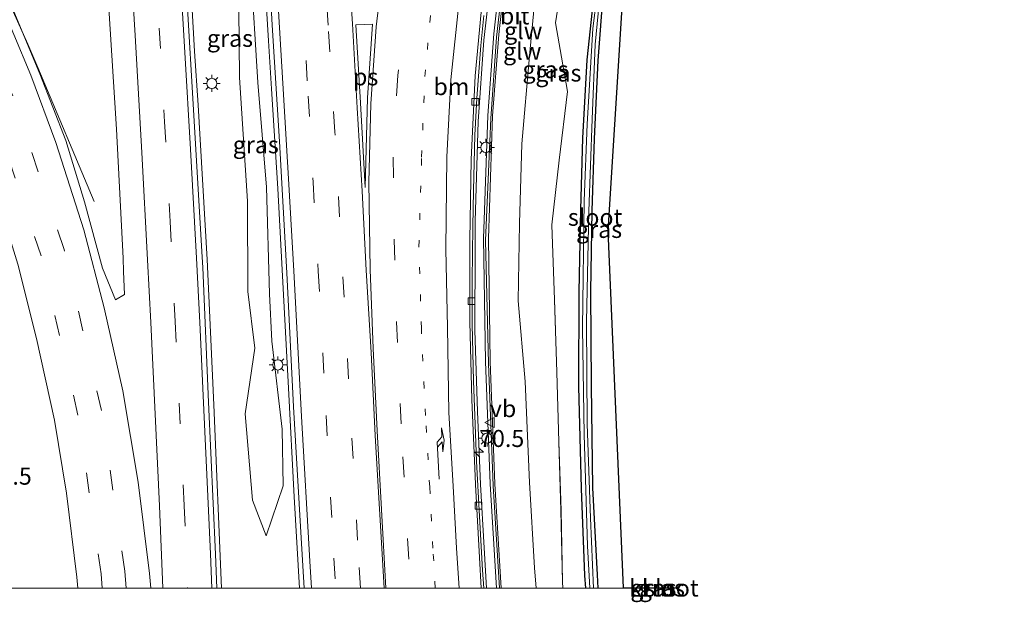
# Model space of a CAD drawing. Units: metres. Extents: x 79997 to 90010, y 437498 to 443752.
# Drawn here: x 84725 to 84869, y 437498 to 437583 of the extents above; entities that cross this region are included whole.
import ezdxf
from ezdxf.enums import TextEntityAlignment as Align

# ---------------------------------------------------------------- set-up
doc = ezdxf.new("R2010")
doc.units = ezdxf.units.M
doc.linetypes.add('VW-1-3_STREEP', pattern=[4, 1, -3])
doc.linetypes.add('VW-3-9_STREEP', pattern=[12, 3, -9])
doc.layers.get('0').update_dxf_attribs({"lineweight": 25})
for name, color, linetype, lineweight in [('B-ME-AM-KILOMETR-S-B1', 7, 'Continuous', 18), ('B-ME-BV-GELEIDECONSTRUCTIE-GELEIDERAIL-L-B1', 213, 'BV-GELEIDERAIL', 18), ('B-ME-GR-BOMENSTRUIKEN-GV-B6', 93, 'Continuous', 18), ('B-ME-GW-KRUINLIJN-L-B1', 93, 'Continuous', 18), ('B-ME-GW-TEENLIJN-L-B1', 93, 'Continuous', 18), ('B-ME-IE-GRASLAND-GV-B6', 93, 'Continuous', 18), ('B-ME-IE-MEUBILAIR_WEGMEUBILAIR-LICHTMAST-S-B1', 8, 'Continuous', 18), ('B-ME-KW-GELUIDSWERING-GV-B6', 8, 'Continuous', 18), ('B-ME-KW-SCHERM-L-B1', 8, 'Continuous', 18), ('B-ME-OG-WATER-GV-B6', 153, 'Continuous', 18), ('B-ME-VH-VERH_SOORT-BITUMEN-GV-B6', 8, 'IE-TERREINAFSCHEIDING-NATUURLIJK-HOUTWAL', 18), ('B-ME-VH-VERH_SOORT-KLINKERS-GV-B6', 8, 'IE-TERREINAFSCHEIDING-NATUURLIJK-HOUTWAL', 18), ('B-ME-VV-KOLK-S-B1', 8, 'Continuous', 18), ('B-ME-VW-MARKERING-13STREEP-045-L-B1', 255, 'VW-1-3_STREEP', 18), ('B-ME-VW-MARKERING-39STREEP-015-L-B1', 255, 'VW-3-9_STREEP', 18), ('B-ME-VW-MARKERING-PIJLRE750-S-B1', 7, 'Continuous', 18), ('B-ME-VW-MARKERING-STREEP-015-L-B1', 7, 'Continuous', 18), ('B-ME-VW-MARKERING-VLAKMARK-GV-B6', 7, 'Continuous', 18), ('B-ME-VW-MEUBILAIR_WEGMEUBILAIR-VERKEERSBORD-S-B1', 8, 'Continuous', 18)]:
    doc.layers.add(name, color=color, linetype=linetype, lineweight=lineweight)
doc.layers.add('B-ME-GW-INSTEEKWATERGANG-L-B1', color=10, linetype='Continuous')
doc.layers.add('B-ME-KG-KADASTRAAL-OPNAMEDTMGRENS-L-B1', color=10, linetype='Continuous')
doc.styles.add('NLCS-ISO', font='NLCS-ISO.TTF')
doc.linetypes.add('BV-GELEIDERAIL', pattern='A,10,-3,[108,NLCS.SHX,S=1,R=0,X=0,Y=0],-3', length=16)
doc.linetypes.add('IE-TERREINAFSCHEIDING-NATUURLIJK-HOUTWAL', pattern='A,7,-1.5,[67,NLCS.SHX,S=0.75,R=45,X=0,Y=0],-1.5,7,-1.5,[70,NLCS.SHX,S=0.75,R=0,X=0,Y=0],-1.5', length=20)

# ---------------------------------------------------------------- blocks, each defined once
blk = doc.blocks.new('d37ez_FeatureWriter_4_17_FMEBLOCK4')
at = {"layer": 'B-ME-IE-GRASLAND-GV-B6'}
for points in [[(-5.01, -85.76, -1.47), (-8.39, -85.76, -0.78), (-8.42, -84.83, -0.79), (-8.64, -74.39, -0.84), (-8.94, -64.32, -0.86), (-9.27, -54.08, -0.83), (-9.58, -43.45, -0.76), (-10, -32.46, -0.47), (-8.91, -22.99, -0.87), (-7.71, -12.89, -1.11), (-9.43, -2.81, 0.02), (-7.89, 7.1, -0.07), (-6.18, 16.79, -0.14), (-2.24, 25.14, -0.92), (0.23, 33.47, -1.08), (3.53, 44.71, -1.12), (6.65, 51.58, -1.32), (8.24, 55.04, -1.35), (10.39, 60.56, -1.31), (11.55, 63.15, -1.32), (11.91, 65.9, -1.3), (11.96, 67.98, -1.37), (11.46, 69.58, -1.41), (7.64, 74.37, -1.44), (6.36, 75.05, -1.44), (5.09, 75.77, -1.48), (3.18, 76.24, -1.5), (-19.11, 78.26, -1.46), (-20.52, 78.34, -1.48), (-39.34, 80.44, -1.61), (-38.79, 85.76, -1.4), (-23.82, 84.41, -1.48), (8.37, 81.69, -1.24), (13.97, 81.07, -1.24), (21.21, 79.5, -1.17), (28.63, 77.51, -1.32), (39.34, 73.19, -1.3), (11.84, 57.57, -1.22), (6.39, 43.98, -1.16), (1.26, 14.29, -1.13), (-1.72, -33.36, -1.12), (0.52, -85.75, -1.32), (0.52, -85.76, -1.32), (-3.2, -85.76, -1.46), (-3.27, -83.82, -1.48), (-3.97, -71.06, -1.42), (-4.14, -56.06, -1.35), (-4.26, -42.23, -1.52), (-4.09, -30.42, -1.5), (-3.71, -19.85, -1.44), (-3.17, -8.34, -1.37), (-2.4, 1.91, -1.47), (-1.25, 11.11, -1.47), (-0.07, 19.49, -1.53), (-0.52, 19.47, -1.58), (-2.2, 11.21, -1.53), (-3.71, 1.82, -1.52), (-4.8, -8.24, -1.41), (-5.45, -19.75, -1.46), (-5.71, -30.22, -1.48), (-5.98, -42.28, -1.56), (-6.03, -56.19, -1.44), (-5.61, -71.18, -1.38), (-5.13, -83.91, -1.49), (-5.01, -85.76, -1.47)], [(-14.92, 82.64, -1.48), (7.18, 80.64, -1.29), (7.27, 81.48, -1.29), (-14.83, 83.51, -1.48), (-14.92, 82.64, -1.48)]]:
    blk.add_polyline3d(points, dxfattribs=at)
blk = doc.blocks.new('verkeersbord')
for p, q in [((0, 0.75), (-0.75, -0.625)), ((0.75, -0.625), (0, 0.75)), ((-0.75, -0.625), (0.75, -0.625))]:
    blk.add_line(p, q)
blk = doc.blocks.new('hecto')
for p, q in [((0, 0.625), (-0.625, 0)), ((0, -0.625), (0, 0.625)), ((-0.625, 0), (0.625, 0)), ((0.625, 0), (0, -0.625))]:
    blk.add_line(p, q)
blk = doc.blocks.new('kolk')
blk.add_lwpolyline([(-0.5, -0.5), (0.5, -0.5), (0.5, 0.5), (-0.5, 0.5)], close=True)
blk = doc.blocks.new('lantaarnpaal')
for p, q in [((-0.75, 0), (-1.25, 0)), ((-0.88, 0.88), (-0.53, 0.53)), ((0, 0.75), (0, 1.25)), ((0.53, 0.53), (0.88, 0.88)), ((0.75, 0), (1.25, 0)), ((-0.53, -0.53), (-0.88, -0.88)), ((0, -0.75), (0, -1.25)), ((0.53, -0.53), (0.88, -0.88))]:
    blk.add_line(p, q)
blk.add_circle((0, 0), 0.75)
blk = doc.blocks.new('pijlr')
for p, q in [((0, 0, 0.1), (5.45, 0, 0.1)), ((5.45, -0.75, 0.1), (4.7, 0, 0.1)), ((6.2, -0.75, 0.1), (5.45, 0, 0.1)), ((4, -0.75, 0.1), (5.45, -0.75, 0.1)), ((5.7, -1.05, 0.1), (4, -0.75, 0.1)), ((7.5, -0.75, 0.1), (5.7, -1.05, 0.1)), ((7.5, -0.75, 0.1), (6.2, -0.75, 0.1))]:
    blk.add_line(p, q)

msp = doc.modelspace()

# ---------------------------------------------------------------- linework, layer by layer
at = {"layer": 'B-ME-BV-GELEIDECONSTRUCTIE-GELEIDERAIL-L-B1'}
for points in [[(84675.094, 437661.215, 5.084), (84683.75, 437650.446, 5.167), (84691.804, 437639.822, 5.109), (84699.259, 437628.8, 4.991), (84706.37, 437617.576, 4.918), (84713.285, 437606.246, 4.836), (84719.239, 437594.328, 4.728), (84725.799, 437579.814, 4.617), (84727.2461, 437576.3708, 4.4761), (84735.502, 437556.726, 3.672)], [(84754.2191, 437500, 3.7323), (84753.107, 437526.892, 4.282), (84752.101, 437548.214, 4.708), (84750.787, 437570.848, 4.875), (84750.267, 437578.797, 4.935), (84749.3372, 437595.3111, 5.13), (84748.4908, 437608.592, 5.234), (84747.6242, 437621.4933, 5.301), (84746.4561, 437637.0767, 5.407), (84746.4323, 437637.4213, 5.4103), (84746.1571, 437641.4118, 5.4484), (84745.8819, 437645.4023, 5.4865), (84745.6108, 437649.3336, 5.524), (84745.244, 437654.346, 5.56), (84745.0054, 437657.3702, 5.6002), (84744.6909, 437661.3578, 5.6533)], [(84765.6785, 437500, 3.3806), (84764.897, 437513.367, 3.552), (84764.052, 437529.326, 3.726), (84763.257, 437543.947, 3.861), (84762.461, 437558.609, 3.996), (84761.538, 437573.27, 4.141), (84761.1162, 437580.269, 4.2173), (84760.581, 437589.148, 4.314), (84759.427, 437603.717, 4.514), (84758.171, 437620.997, 4.699), (84756.997, 437634.373, 4.899), (84756.2069, 437644.0409, 4.995), (84755.91, 437647.673, 5.031), (84755.883, 437648.0254, 5.0352), (84755.273, 437655.9975, 5.1307), (84754.968, 437659.9835, 5.1784)], [(84793.1181, 437500, 2.6251), (84792.756, 437505.886, 2.697), (84792.217, 437515.211, 2.817), (84791.808, 437525.879, 2.911), (84791.389, 437537.836, 3.006), (84791.473, 437549.844, 3.068), (84791.48, 437553.823, 3.07), (84791.895, 437568.473, 3.116), (84792.712, 437580.377, 3.194), (84794.222, 437593.565, 3.329), (84796.128, 437605.287, 3.528), (84798.689, 437616.974, 3.778), (84801.863, 437628.482, 4.013), (84805.649, 437639.798, 4.265), (84806.925, 437643.4195, 4.323), (84808.2542, 437647.1922, 4.3834), (84808.752, 437648.605, 4.406), (84809.7965, 437650.9849, 4.4195), (84811.388, 437654.611, 4.44), (84811.4506, 437654.7328, 4.4412)]]:
    msp.add_polyline3d(points, dxfattribs=at)
at = {"layer": 'B-ME-GR-BOMENSTRUIKEN-GV-B6'}
for points in [[(84804.811, 437592.859, -0.071), (84803.273, 437582.95, 0.022), (84804.991, 437572.865, -1.115), (84803.786, 437562.772, -0.866), (84802.7, 437553.302, -0.472), (84803.123, 437542.313, -0.765), (84803.432, 437531.68, -0.835), (84803.756, 437521.442, -0.861), (84804.055, 437511.368, -0.844), (84804.282, 437500.928, -0.792), (84804.3108, 437500, -0.7797), (84800.406, 437500, 1.7407)], [(84800.406, 437500, 1.7407), (84800.166, 437502.983, 1.766), (84799.428, 437515.499, 1.855), (84798.776, 437530.307, 1.779), (84797.761, 437542.121, 2.309), (84797.966, 437553.475, 2.299), (84798.33, 437565.157, 2.105), (84799.431, 437578.093, 2.194), (84800.53, 437589.459, 2.42)]]:
    msp.add_polyline3d(points, dxfattribs=at)
at = {"layer": 'B-ME-GW-INSTEEKWATERGANG-L-B1'}
msp.add_line((84818.258, 437500.01, -1.412), (84818.2583, 437500, -1.412), dxfattribs=at)
for points in [[(84807.6864, 437500, -1.4745), (84807.569, 437501.846, -1.493), (84807.086, 437514.582, -1.379), (84806.665, 437529.567, -1.442), (84806.722, 437543.478, -1.556), (84806.986, 437555.539, -1.476), (84807.252, 437566.004, -1.463), (84807.897, 437577.518, -1.408), (84808.988, 437587.584, -1.524), (84810.496, 437596.965, -1.534), (84812.178, 437605.227, -1.58), (84812.626, 437605.247, -1.528)], [(84809.4944, 437500, -1.4639), (84809.428, 437501.941, -1.481), (84808.731, 437514.7, -1.415), (84808.555, 437529.7, -1.353), (84808.436, 437543.532, -1.516), (84808.612, 437555.343, -1.5), (84808.985, 437565.906, -1.441), (84809.531, 437577.418, -1.372), (84810.296, 437587.672, -1.472), (84811.447, 437596.869, -1.468), (84812.626, 437605.247, -1.528)]]:
    msp.add_polyline3d(points, dxfattribs=at)
at = {"layer": 'B-ME-GW-KRUINLIJN-L-B1'}
for points in [[(84800.406, 437500, 1.7407), (84800.166, 437502.983, 1.766), (84799.428, 437515.499, 1.855), (84798.776, 437530.307, 1.779), (84797.761, 437542.121, 2.309), (84797.966, 437553.475, 2.299), (84798.33, 437565.157, 2.105), (84799.431, 437578.093, 2.194), (84800.53, 437589.459, 2.42), (84802.507, 437601.825, 2.534), (84804.612, 437613.443, 2.717), (84807.832, 437626.476, 2.945), (84809.378, 437633.383, 2.948)], [(84756.05, 437622.449, 3.988), (84755.242, 437618.839, 4.141), (84755.848, 437606.648, 3.992), (84756.704, 437589.997, 3.859), (84756.865, 437574.894, 3.896), (84758.045, 437556.747, 3.617), (84758.098, 437543.531, 3.489), (84759.127, 437535.202, 3.357), (84757.664, 437525.582, 3.315), (84758.776, 437512.902, 3.112), (84760.789, 437507.642, 2.892)]]:
    msp.add_polyline3d(points, dxfattribs=at)
at = {"layer": 'B-ME-GW-TEENLIJN-L-B1'}
for points in [[(84804.3108, 437500, -0.7797), (84804.282, 437500.928, -0.792), (84804.055, 437511.368, -0.844), (84803.756, 437521.442, -0.861), (84803.432, 437531.68, -0.835), (84803.123, 437542.313, -0.765), (84802.7, 437553.302, -0.472), (84803.786, 437562.772, -0.866), (84804.991, 437572.865, -1.115), (84803.273, 437582.95, 0.022), (84804.811, 437592.859, -0.071), (84806.523, 437602.546, -0.139), (84810.459, 437610.904, -0.92), (84812.928, 437619.232, -1.084), (84816.232, 437630.47, -1.116)], [(84756.05, 437622.449, 3.988), (84756.271, 437618.935, 3.923), (84757.184, 437606.193, 3.708), (84758.516, 437590.88, 3.518), (84759.554, 437574.193, 3.356), (84760.831, 437558.822, 3.174), (84761.237, 437543.165, 3.048), (84761.59, 437536.21, 3.026), (84763.11, 437523.326, 2.916), (84763.254, 437514.989, 2.811), (84760.789, 437507.642, 2.892)]]:
    msp.add_polyline3d(points, dxfattribs=at)
at = {"layer": 'B-ME-IE-GRASLAND-GV-B6'}
for points in [[(84733.106, 437651.846, 4.433), (84734.73, 437630.575, 4.258), (84736.002, 437610.567, 4.063), (84737.407, 437588.973, 3.911), (84738.82, 437567.334, 3.744), (84739.776, 437548.391, 3.642), (84739.847, 437546.462, 3.634), (84739.973, 437543.051, 3.62), (84738.673, 437542.303, 3.607), (84736.747, 437546.933, 3.636), (84734.113, 437556.678, 3.722), (84731.3432, 437565.6452, 3.763), (84727.5547, 437575.457, 3.8696), (84722.4911, 437587.59, 3.9777)], [(84756.05, 437622.449, 3.988), (84756.271, 437618.935, 3.923), (84757.184, 437606.193, 3.708), (84758.516, 437590.88, 3.518), (84759.554, 437574.193, 3.356), (84760.831, 437558.822, 3.174), (84761.237, 437543.165, 3.048), (84761.59, 437536.21, 3.026), (84763.11, 437523.326, 2.916), (84763.254, 437514.989, 2.811), (84760.789, 437507.642, 2.892), (84758.776, 437512.902, 3.112), (84757.664, 437525.582, 3.315), (84759.127, 437535.202, 3.357), (84758.098, 437543.531, 3.489), (84758.045, 437556.747, 3.617), (84756.865, 437574.894, 3.896), (84756.704, 437589.997, 3.859), (84755.848, 437606.648, 3.992), (84755.242, 437618.839, 4.141), (84756.05, 437622.449, 3.988)], [(84758.776, 437512.902, 3.112), (84760.789, 437507.642, 2.892), (84763.254, 437514.989, 2.811), (84763.11, 437523.326, 2.916), (84761.59, 437536.21, 3.026), (84761.237, 437543.165, 3.048), (84760.831, 437558.822, 3.174), (84759.554, 437574.193, 3.356), (84758.516, 437590.88, 3.518), (84757.184, 437606.193, 3.708), (84756.271, 437618.935, 3.923), (84756.05, 437622.449, 3.988), (84755.242, 437618.839, 4.141), (84755.848, 437606.648, 3.992), (84756.704, 437589.997, 3.859), (84756.865, 437574.894, 3.896), (84758.045, 437556.747, 3.617), (84758.098, 437543.531, 3.489), (84759.127, 437535.202, 3.357), (84757.664, 437525.582, 3.315), (84758.776, 437512.902, 3.112)], [(84795.536, 437593.259, 2.563), (84794.21, 437581.304, 2.398), (84793.298, 437569.331, 2.309), (84792.699, 437551.288, 2.281), (84792.949, 437533.225, 2.251), (84793.659, 437515.268, 2.135), (84794.5958, 437500, 1.9523), (84792.7209, 437500, 1.8315)], [(84795.2971, 437500, 1.8518), (84794.3582, 437515.3033, 2.035), (84793.6488, 437533.2437, 2.151), (84793.3992, 437551.2812, 2.181), (84793.9971, 437569.2928, 2.209), (84794.9071, 437581.2388, 2.298), (84796.2297, 437593.1634, 2.463)], [(84810.134, 437593.416, -1.88), (84808.752, 437582.109, -1.907), (84807.903, 437568.087, -1.943), (84807.47, 437556.811, -1.933), (84807.224, 437538.152, -1.928), (84807.445, 437522.547, -1.937), (84807.952, 437506.204, -2.07), (84808.3034, 437500, -2.0144)], [(84761.312, 437588.88, 3.517), (84761.672, 437582.587, 3.455), (84762.723, 437565.499, 3.32), (84763.819, 437546.229, 3.11), (84764.797, 437526.596, 2.901), (84765.911, 437507.36, 2.684), (84766.3672, 437500, 2.5931), (84753.5151, 437500, 2.9045)], [(84800.53, 437589.459, 2.42), (84799.431, 437578.093, 2.194), (84798.33, 437565.157, 2.105), (84797.966, 437553.475, 2.299), (84797.761, 437542.121, 2.309), (84798.776, 437530.307, 1.779), (84799.428, 437515.499, 1.855), (84800.166, 437502.983, 1.766), (84800.406, 437500, 1.7407), (84795.2971, 437500, 1.8518)], [(84810.296, 437587.672, -1.472), (84809.531, 437577.418, -1.372), (84808.985, 437565.906, -1.441), (84808.612, 437555.343, -1.5), (84808.436, 437543.532, -1.516), (84808.555, 437529.7, -1.353), (84808.731, 437514.7, -1.415), (84809.428, 437501.941, -1.481), (84809.4944, 437500, -1.4639), (84808.8338, 437500, -1.9821), (84808.389, 437510.268, -1.973), (84807.92, 437524.116, -1.942), (84807.805, 437539.123, -1.921), (84808.168, 437555.274, -1.9), (84808.645, 437568.794, -1.962), (84809.084, 437579.762, -1.939), (84810, 437589.4, -1.868)], [(84808.3034, 437500, -2.0144), (84807.6864, 437500, -1.4745), (84807.569, 437501.846, -1.493), (84807.086, 437514.582, -1.379), (84806.665, 437529.567, -1.442), (84806.722, 437543.478, -1.556), (84806.986, 437555.539, -1.476), (84807.252, 437566.004, -1.463), (84807.897, 437577.518, -1.408), (84808.988, 437587.584, -1.524)], [(84753.5151, 437500, 2.9045), (84753.312, 437504.989, 2.984), (84752.315, 437527.29, 3.485), (84751.453, 437547.044, 3.843), (84751.387, 437548.565, 3.871), (84750.063, 437570.979, 4.069), (84749.2, 437585.102, 4.209)], [(84792.7209, 437500, 1.8315), (84792.556, 437502.642, 1.849), (84792.1, 437510.481, 1.961), (84791.646, 437518.607, 2.067), (84791.387, 437525.313, 2.101), (84791.216, 437530.369, 2.126), (84791.035, 437538.716, 2.223), (84790.995, 437545.15, 2.244), (84791.128, 437552.991, 2.227), (84791.189, 437558.353, 2.264), (84791.422, 437566.44, 2.277), (84791.688, 437571.892, 2.329), (84792.289, 437579.609, 2.356), (84792.726, 437583.988, 2.384)], [(84818.2583, 437500, -1.412), (84816.9867, 437500, -1.329), (84816.986, 437500.02, -1.329), (84818.258, 437500.01, -1.412), (84818.2583, 437500, -1.412)], [(84819.4767, 437500, -2.483), (84818.2583, 437500, -1.412), (84818.258, 437500.01, -1.412), (84819.476, 437500.02, -2.483), (84819.4767, 437500, -2.483)]]:
    msp.add_polyline3d(points, dxfattribs=at)
at = {"layer": 'B-ME-KG-KADASTRAAL-OPNAMEDTMGRENS-L-B1'}
for points in [[(84813.216, 437500.01, -1.318), (84810.974, 437552.401, -1.123), (84813.955, 437600.052, -1.13), (84819.089, 437629.735, -1.163), (84824.536, 437643.327, -1.218), (84852.037, 437658.953, -1.301), (84852.999, 437660.118, -1.177), (84853.9585, 437661.514, -1.2805), (84854.973, 437662.99, -1.28), (84859.797, 437669.497, -1.283), (84862.412, 437672.679, -1.407), (84868.067, 437676.525, -1.03), (84868.36, 437681.075, -1.02), (84868.7739, 437684.9301, -1.3295), (84869.142, 437688.358, -1.31)], [(84813.216, 437500.01, -1.318), (84816.986, 437500.02, -1.329), (84818.258, 437500.01, -1.412), (84819.476, 437500.02, -2.483), (84820.802, 437500.01, -2.608), (84820.8024, 437500, -2.608)]]:
    msp.add_polyline3d(points, dxfattribs=at)
at = {"layer": 'B-ME-KW-GELUIDSWERING-GV-B6'}
for points in [[(84795.2971, 437500, 1.8518), (84794.5958, 437500, 1.9523), (84793.659, 437515.268, 2.135), (84792.949, 437533.225, 2.251), (84792.699, 437551.288, 2.281), (84793.298, 437569.331, 2.309), (84794.21, 437581.304, 2.398), (84795.536, 437593.259, 2.563)], [(84796.2297, 437593.1634, 2.463), (84794.9071, 437581.2388, 2.298), (84793.9971, 437569.2928, 2.209), (84793.3992, 437551.2812, 2.181), (84793.6488, 437533.2437, 2.151), (84794.3582, 437515.3033, 2.035), (84795.2971, 437500, 1.8518)]]:
    msp.add_polyline3d(points, dxfattribs=at)
at = {"layer": 'B-ME-KW-SCHERM-L-B1'}
msp.add_polyline3d([(84812.846, 437651.1883, 10.7439), (84807.6142, 437639.4328, 10.494), (84803.5776, 437628.1812, 10.287), (84800.4075, 437616.6489, 10.037), (84797.9473, 437604.559, 9.791), (84795.9687, 437592.7031, 9.583), (84794.5876, 437580.8375, 9.469), (84793.7453, 437568.8927, 9.39), (84792.9845, 437551.0046, 9.426), (84793.4014, 437532.9688, 9.296), (84794.1217, 437514.9921, 9.154), (84795.0103, 437500, 8.9655)], dxfattribs=at)
at = {"layer": 'B-ME-OG-WATER-GV-B6'}
for points in [[(84808.8338, 437500, -1.9821), (84808.3034, 437500, -2.0144), (84807.952, 437506.204, -2.07), (84807.445, 437522.547, -1.937), (84807.224, 437538.152, -1.928), (84807.47, 437556.811, -1.933), (84807.903, 437568.087, -1.943), (84808.752, 437582.109, -1.907), (84810.134, 437593.416, -1.88), (84811.721, 437602.184, -1.662), (84812.3, 437605.057, -1.647), (84812.166, 437602.527, -1.604), (84811.314, 437598.69, -1.805), (84810, 437589.4, -1.868), (84809.084, 437579.762, -1.939), (84808.645, 437568.794, -1.962), (84808.168, 437555.274, -1.9), (84807.805, 437539.123, -1.921), (84807.92, 437524.116, -1.942), (84808.389, 437510.268, -1.973), (84808.8338, 437500, -1.9821)], [(84820.8024, 437500, -2.608), (84819.4767, 437500, -2.483), (84819.476, 437500.02, -2.483), (84820.802, 437500.01, -2.608), (84820.8024, 437500, -2.608)]]:
    msp.add_polyline3d(points, dxfattribs=at)
at = {"layer": 'B-ME-VH-VERH_SOORT-BITUMEN-GV-B6'}
for points in [[(84722.4911, 437587.59, 3.9777), (84727.5547, 437575.457, 3.8696), (84731.3432, 437565.6452, 3.763), (84734.113, 437556.678, 3.722), (84736.747, 437546.933, 3.636), (84738.673, 437542.303, 3.607), (84739.973, 437543.051, 3.62), (84739.847, 437546.462, 3.634), (84739.776, 437548.391, 3.642), (84738.82, 437567.334, 3.744), (84737.407, 437588.973, 3.911)], [(84792.3408, 437500, 1.9361), (84766.3672, 437500, 2.5931), (84765.911, 437507.36, 2.684), (84764.797, 437526.596, 2.901), (84763.819, 437546.229, 3.11), (84762.723, 437565.499, 3.32), (84761.672, 437582.587, 3.455), (84761.312, 437588.88, 3.517)], [(84749.2, 437585.102, 4.209), (84750.063, 437570.979, 4.069), (84751.387, 437548.565, 3.871), (84751.453, 437547.044, 3.843), (84752.315, 437527.29, 3.485), (84753.312, 437504.989, 2.984), (84753.5151, 437500, 2.9045)], [(84792.328, 437584.514, 2.508), (84791.448, 437575.139, 2.433), (84790.892, 437562.888, 2.367), (84790.655, 437551.044, 2.355), (84790.678, 437539.054, 2.33), (84790.98, 437527.602, 2.24), (84791.46, 437516.435, 2.128), (84791.524, 437515.213, 2.114), (84792.087, 437504.472, 1.993), (84792.3408, 437500, 1.9361)], [(84792.3408, 437500, 1.9361), (84792.087, 437504.472, 1.993), (84791.524, 437515.213, 2.114), (84791.46, 437516.435, 2.128), (84790.98, 437527.602, 2.24), (84790.678, 437539.054, 2.33), (84790.655, 437551.044, 2.355), (84790.892, 437562.888, 2.367), (84791.448, 437575.139, 2.433), (84792.328, 437584.514, 2.508)], [(84792.726, 437583.988, 2.384), (84792.289, 437579.609, 2.356), (84791.688, 437571.892, 2.329), (84791.422, 437566.44, 2.277), (84791.189, 437558.353, 2.264), (84791.128, 437552.991, 2.227), (84790.995, 437545.15, 2.244), (84791.035, 437538.716, 2.223), (84791.216, 437530.369, 2.126), (84791.387, 437525.313, 2.101), (84791.646, 437518.607, 2.067), (84792.1, 437510.481, 1.961), (84792.556, 437502.642, 1.849), (84792.7209, 437500, 1.8315), (84792.3408, 437500, 1.9361)], [(84753.5151, 437500, 2.9045), (84721.8263, 437500, 2.3388)]]:
    msp.add_polyline3d(points, dxfattribs=at)
at = {"layer": 'B-ME-VH-VERH_SOORT-KLINKERS-GV-B6'}
msp.add_polyline3d([(84816.9867, 437500, -1.329), (84813.2164, 437500, -1.318), (84813.216, 437500.01, -1.318), (84816.986, 437500.02, -1.329), (84816.9867, 437500, -1.329)], dxfattribs=at)
at = {"layer": 'B-ME-VW-MARKERING-13STREEP-045-L-B1'}
msp.add_polyline3d([(84785.6032, 437500, 2.1854), (84785.264, 437505.84, 2.254), (84784.777, 437514.814, 2.362), (84784.177, 437525.293, 2.468), (84783.558, 437538.096, 2.568), (84783.202, 437550.019, 2.646), (84783.59, 437563.206, 2.733), (84784.07, 437575.034, 2.802), (84785.149, 437586.722, 2.862), (84786.413, 437596.153, 2.954), (84787.0338, 437600.4297, 2.954), (84790.081, 437615.35, 3.321), (84794.083, 437630.483, 3.65), (84799.447, 437646.636, 3.953), (84803.0688, 437655.5103, 4.1111)], dxfattribs=at)
at = {"layer": 'B-ME-VW-MARKERING-39STREEP-015-L-B1'}
for points in [[(84740.2107, 437500, 2.7501), (84740.0017, 437502.4681, 2.784), (84736.5867, 437526.0278, 3.23), (84731.0951, 437549.6918, 3.485), (84723.5818, 437572.1994, 3.635), (84714.0696, 437594.0388, 3.825), (84702.5582, 437615.0517, 4.039), (84687.3294, 437637.936, 4.2773), (84675.8384, 437652.3831, 4.2765), (84663.9167, 437666.3181, 4.2758)], [(84739.4999, 437661.8035, 4.8127), (84740.012, 437655.526, 4.736), (84740.903, 437643.599, 4.628), (84741.756, 437631.68, 4.53), (84742.652, 437619.719, 4.474), (84743.471, 437607.765, 4.403), (84744.37, 437593.346, 4.283), (84745.069, 437582.158, 4.175), (84745.866, 437568.394, 4.076), (84746.653, 437553.8, 3.971), (84747.412, 437539.09, 3.784), (84748.756, 437512.056, 3.181), (84749.2308, 437500, 2.9766)], [(84760.6919, 437659.4387, 4.3472), (84762.039, 437642.654, 4.135), (84762.912, 437631.533, 4.004), (84764.116, 437615.372, 3.862), (84765.299, 437597.908, 3.651), (84765.6878, 437592.1818, 3.523), (84765.875, 437589.389, 3.523), (84766.956, 437572.164, 3.36), (84767.667, 437559.532, 3.24), (84768.424, 437546.495, 3.097), (84769.583, 437525.326, 2.868), (84770.713, 437504.364, 2.635), (84770.9773, 437500, 2.5846)], [(84774.6095, 437500, 2.4896), (84774.188, 437507.006, 2.571), (84772.871, 437530.696, 2.827), (84771.559, 437554.465, 3.077), (84770.869, 437566.935, 3.204), (84770.133, 437578.653, 3.323), (84769.8853, 437582.6023, 3.323), (84768.987, 437596.627, 3.539), (84767.791, 437613.767, 3.748), (84766.545, 437630.791, 3.907), (84765.244, 437647.313, 4.097), (84764.3435, 437659.092, 4.2627)], [(84798.872, 437655.9248, 4.3048), (84795.469, 437647.533, 4.163), (84790.205, 437631.814, 3.868), (84786.129, 437616.404, 3.536), (84783.166, 437601.273, 3.241), (84781.346, 437587.968, 3.083), (84780.104, 437575.216, 3.031), (84779.409, 437563.2, 2.93), (84779.562, 437551.113, 2.794), (84779.927, 437539.049, 2.709), (84780.438, 437527.065, 2.581), (84780.837, 437519.244, 2.491), (84781.54, 437507.245, 2.378), (84781.9412, 437500, 2.2854)], [(84736.6982, 437500, 2.6354), (84736.523, 437502.069, 2.664), (84733.144, 437525.38, 3.11), (84727.723, 437548.74, 3.365), (84720.311, 437570.944, 3.515), (84710.924, 437592.496, 3.705), (84699.561, 437613.238, 3.919), (84684.4156, 437635.997, 4.1573)]]:
    msp.add_polyline3d(points, dxfattribs=at)
at = {"layer": 'B-ME-VW-MARKERING-STREEP-015-L-B1'}
for points in [[(84733.1182, 437500, 2.4798), (84732.979, 437501.597, 2.501), (84731.476, 437513.93, 2.732), (84729.673, 437524.648, 2.913), (84727.059, 437536.621, 3.063), (84724.297, 437547.545, 3.152), (84720.795, 437558.832, 3.19), (84716.98, 437569.681, 3.265), (84712.532, 437580.352, 3.376), (84707.562, 437591.04, 3.484), (84702.284, 437601.289, 3.59), (84696.455, 437611.504, 3.711), (84689.9159, 437621.696, 3.8624), (84683.4136, 437631.0573, 3.9755), (84676.5109, 437640.1209, 4.0281), (84672.6937, 437644.8958, 4.0916), (84669.1876, 437649.215, 4.1101), (84665.9984, 437653.0641, 4.1537), (84662.5998, 437657.1989, 4.1772), (84657.3429, 437663.5104, 4.2213), (84654.5485, 437666.8051, 4.2343), (84654.3273, 437667.0547, 4.2367)], [(84668.8399, 437665.9409, 4.2697), (84676.8432, 437656.8223, 4.42), (84684.5162, 437647.2001, 4.5721), (84693.1776, 437635.5875, 4.5235), (84700.8695, 437624.4992, 4.4534), (84708.4282, 437612.2083, 4.3373), (84714.9184, 437600.5182, 4.1842), (84721.1841, 437587.2473, 4.055), (84726.237, 437575.243, 3.9564), (84729.9139, 437565.3744, 3.8433), (84734.0053, 437552.5346, 3.7782), (84737.01, 437541.1148, 3.6295), (84739.7519, 437528.9366, 3.4544), (84742.001, 437515.5493, 3.1798), (84743.6284, 437502.1093, 2.9006), (84743.824, 437500, 2.8715)], [(84735.8886, 437662.1485, 4.7469), (84736.969, 437648.54, 4.592), (84737.844, 437636.542, 4.494), (84739.011, 437620.444, 4.39), (84739.898, 437607.589, 4.311), (84740.712, 437594.655, 4.205), (84741.517, 437581.061, 4.104), (84742.539, 437563.891, 3.968), (84743.355, 437548.137, 3.819), (84743.845, 437538.969, 3.694), (84745.128, 437512.04, 3.136), (84745.6117, 437500, 2.9205)], [(84752.7822, 437500, 3.0438), (84752.593, 437505.028, 3.121), (84751.568, 437527.195, 3.612), (84751.014, 437538.963, 3.835), (84750.535, 437548.397, 3.987), (84749.638, 437564.418, 4.134), (84748.8263, 437578.5802, 4.246), (84747.84, 437595.219, 4.38), (84746.994, 437608.494, 4.484), (84746.128, 437621.387, 4.551), (84744.96, 437636.969, 4.657), (84744.115, 437649.221, 4.774), (84743.1172, 437661.4579, 4.9221)], [(84757.0842, 437659.7845, 4.421), (84758.483, 437642.19, 4.223), (84759.299, 437631.465, 4.098), (84760.555, 437615.022, 3.895), (84761.197, 437605.77, 3.747), (84762.314, 437588.824, 3.571), (84763.323, 437572.413, 3.447), (84764.097, 437559.227, 3.32), (84764.826, 437546.527, 3.183), (84765.935, 437525.176, 2.964), (84767.172, 437503.955, 2.727), (84767.4093, 437500, 2.6804)], [(84778.0787, 437500, 2.3849), (84776.769, 437522.404, 2.616), (84776.164, 437534.562, 2.763), (84775.467, 437546.626, 2.904), (84774.861, 437558.238, 3.02), (84774.135, 437570.439, 3.142), (84773.43, 437582.785, 3.297), (84772.54, 437596.535, 3.441), (84771.349, 437614.063, 3.667), (84770.17, 437630.784, 3.84), (84768.813, 437647.613, 3.995), (84767.9531, 437658.7579, 4.2037)], [(84778.3479, 437500, 2.3901), (84777.082, 437523.072, 2.635), (84776.478, 437535.148, 2.771), (84776.05, 437546.731, 2.879), (84775.825, 437559.537, 3.005), (84776.124, 437571.048, 3.112), (84776.897, 437582.331, 3.22), (84778.272, 437593.929, 3.313), (84779.314, 437601.01, 3.409), (84779.383, 437601.637, 3.433), (84782.438, 437616.98, 3.716), (84786.509, 437632.581, 4.061), (84789.179, 437641.133, 4.244), (84793.84, 437653.893, 4.432), (84794.8606, 437656.321, 4.4697)], [(84807.3926, 437655.0833, 3.9236), (84802.86, 437644.664, 3.754), (84797.681, 437629.203, 3.438), (84793.769, 437613.892, 3.095), (84790.908, 437599.191, 2.822), (84789.119, 437586.169, 2.649), (84787.9054, 437574.553, 2.556), (84787.2893, 437563.2603, 2.448), (84787.16, 437549.718, 2.492), (84787.394, 437538.219, 2.459), (84787.602, 437525.764, 2.377), (84788.246, 437514.951, 2.256), (84788.705, 437505.86, 2.128), (84789.0853, 437500, 2.0694)]]:
    msp.add_polyline3d(points, dxfattribs=at)
at = {"layer": 'B-ME-VW-MARKERING-VLAKMARK-GV-B6'}
msp.add_polyline3d([(84776.366, 437582.735, 3.235), (84775.672, 437571.916, 3.138), (84775.315, 437558.785, 3.004), (84774.621, 437571.212, 3.147), (84773.929, 437582.662, 3.282), (84776.366, 437582.735, 3.235)], dxfattribs=at)

# ---------------------------------------------------------------- block references
at = {"layer": 'B-ME-AM-KILOMETR-S-B1', "rotation": 90}
msp.add_blockref('hecto', (84792.0367, 437519.9131, 2.8584), dxfattribs=at)
at = {"layer": 'B-ME-IE-GRASLAND-GV-B6'}
msp.add_blockref('d37ez_FeatureWriter_4_17_FMEBLOCK4', (84812.699, 437585.759), dxfattribs=at)
at = {"layer": 'B-ME-IE-MEUBILAIR_WEGMEUBILAIR-LICHTMAST-S-B1', "rotation": 90}
for p in [(84752.79, 437574.047, 4.012), (84793.0278, 437564.6609, 2.225), (84762.485, 437532.739, 2.878), (84793.1938, 437521.9939, 2.11)]:
    msp.add_blockref('lantaarnpaal', p, dxfattribs=at)
at = {"layer": 'B-ME-VV-KOLK-S-B1', "rotation": 90}
for p in [(84791.478, 437571.33, 2.271), (84790.919, 437542.1, 2.257), (84791.949, 437512.08, 1.974)]:
    msp.add_blockref('kolk', p, dxfattribs=at)
at = {"layer": 'B-ME-VW-MARKERING-PIJLRE750-S-B1', "rotation": 93.00000000000001}
msp.add_blockref('pijlr', (84786.148, 437515.955, 2.321), dxfattribs=at)
at = {"layer": 'B-ME-VW-MEUBILAIR_WEGMEUBILAIR-VERKEERSBORD-S-B1', "rotation": 90}
msp.add_blockref('verkeersbord', (84793.6077, 437524.2957, 4.091), dxfattribs=at)

# ---------------------------------------------------------------- texts
at = {"layer": 'B-ME-AM-KILOMETR-S-B1', "ltscale": 0.2, "style": 'NLCS-ISO'}
for p in [(84792.0367, 437519.9131, 2.8584), (84719.7306, 437514.3821, 3.0875)]:
    msp.add_text('70.5', height=2.5, dxfattribs=at).set_placement(p, align=Align.BOTTOM_LEFT)
at = {"layer": 'B-ME-IE-GRASLAND-GV-B6', "ltscale": 0.2, "style": 'NLCS-ISO'}
for p in [(84755.4601, 437580.6604), (84801.7821, 437576.0766), (84803.6741, 437575.5661), (84759.248, 437565.0455), (84759.248, 437565.0455), (84809.6455, 437552.6235), (84817.6222, 437500.01), (84818.8673, 437500.01)]:
    msp.add_text('gras', height=2.5, dxfattribs=at).set_placement(p, align=Align.MIDDLE_CENTER)
at = {"layer": 'B-ME-KW-GELUIDSWERING-GV-B6', "ltscale": 0.2, "style": 'NLCS-ISO'}
msp.add_text('glw', height=2.5, dxfattribs=at).set_placement((84798.3633, 437578.7735), align=Align.MIDDLE_CENTER)
at = {"layer": 'B-ME-KW-SCHERM-L-B1', "ltscale": 0.2, "style": 'NLCS-ISO'}
msp.add_text('glw', height=2.5, dxfattribs=at).set_placement((84798.5177, 437581.7841), align=Align.MIDDLE_CENTER)
at = {"layer": 'B-ME-OG-WATER-GV-B6', "ltscale": 0.2, "style": 'NLCS-ISO'}
for p in [(84809.0649, 437554.4058), (84820.2719, 437500.006)]:
    msp.add_text('sloot', height=2.5, dxfattribs=at).set_placement(p, align=Align.MIDDLE_CENTER)
at = {"layer": 'B-ME-VH-VERH_SOORT-BITUMEN-GV-B6', "ltscale": 0.2, "style": 'NLCS-ISO'}
msp.add_text('bit', height=2.5, dxfattribs=at).set_placement((84797.2557, 437583.953), align=Align.MIDDLE_CENTER)
at = {"layer": 'B-ME-VH-VERH_SOORT-KLINKERS-GV-B6', "ltscale": 0.2, "style": 'NLCS-ISO'}
msp.add_text('kl', height=2.5, dxfattribs=at).set_placement((84815.4784, 437500.006), align=Align.MIDDLE_CENTER)
at = {"layer": 'B-ME-VW-MARKERING-13STREEP-045-L-B1', "ltscale": 0.2, "style": 'NLCS-ISO'}
msp.add_text('bm', height=2.5, dxfattribs=at).set_placement((84787.9678, 437573.5724), align=Align.MIDDLE_CENTER)
at = {"layer": 'B-ME-VW-MARKERING-VLAKMARK-GV-B6', "ltscale": 0.2, "style": 'NLCS-ISO'}
msp.add_text('ps', height=2.5, dxfattribs=at).set_placement((84775.3782, 437575.0075), align=Align.MIDDLE_CENTER)
at = {"layer": 'B-ME-VW-MEUBILAIR_WEGMEUBILAIR-VERKEERSBORD-S-B1', "ltscale": 0.2, "style": 'NLCS-ISO'}
msp.add_text('vb', height=2.5, dxfattribs=at).set_placement((84793.6077, 437524.2957, 4.091), align=Align.BOTTOM_LEFT)

doc.saveas('drawing.dxf')
